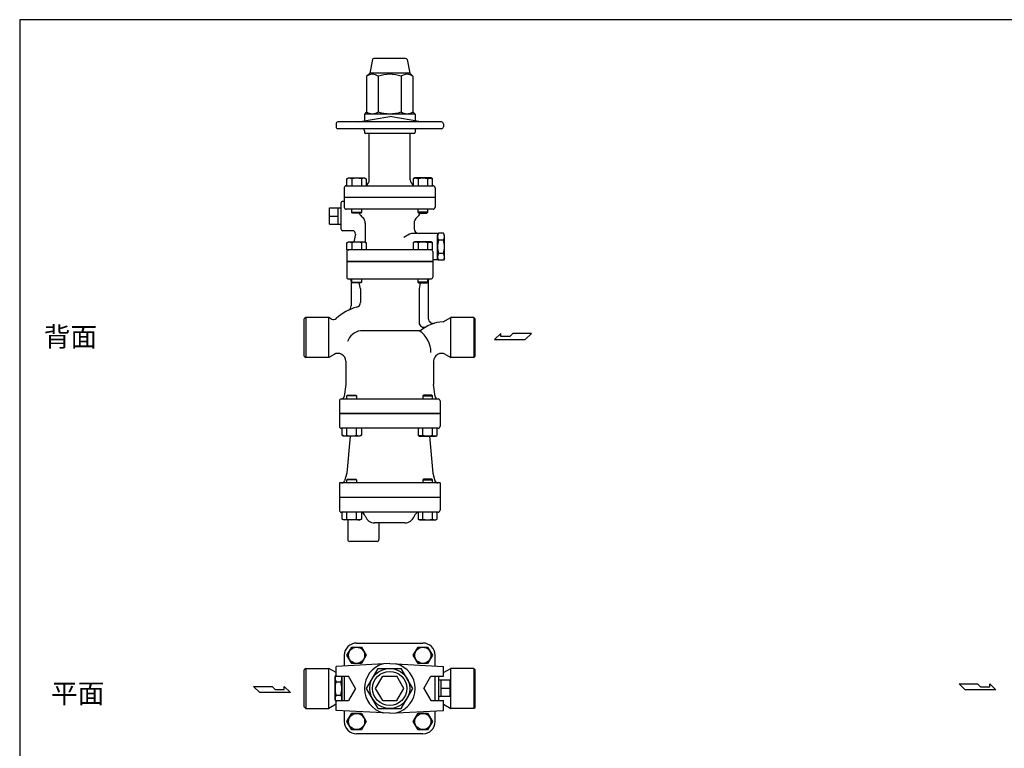
# Model space of a CAD drawing. Extents: x 88 to 2288, y 40 to 1528.
# Drawn here: x 88 to 1096, y 781 to 1528 of the extents above; entities that cross this region are included whole.
import ezdxf

# ---------------------------------------------------------------- set-up
doc = ezdxf.new("R2010")
doc.units = 0
doc.header["$LTSCALE"] = 32
doc.layers.get('0').update_dxf_attribs({"linetype": 'CONTINUOUS'})
doc.styles.get("Standard").update_dxf_attribs({"font": 'simplex', "width": 0.8, "bigfont": 'extfont'})

msp = doc.modelspace()

# ---------------------------------------------------------------- linework, layer by layer
for p, q in [((449.219265, 1487.036627), (446.46043, 1473.242452)), ((483.230724, 1488.242452), (450.690136, 1488.242452)), ((484.701595, 1487.036627), (487.46043, 1473.242452)), ((446.46043, 1473.242452), (443.289069, 1470.071091)), ((487.46043, 1473.242452), (446.46043, 1473.242452)), ((487.46043, 1473.242452), (490.631791, 1470.071091)), ((443.289069, 1470.071091), (443.289069, 1433.571091)), ((455.12475, 1470.071091), (455.12475, 1433.571091)), ((478.796111, 1470.071091), (478.796111, 1433.571091)), ((490.631791, 1470.071091), (490.631791, 1433.571091)), ((443.289069, 1433.571091), (440.96043, 1431.242452)), ((490.631791, 1433.571091), (492.96043, 1431.242452)), ((519.96043, 1423.242452), (413.96043, 1423.242452)), ((434.96043, 1423.242452), (466.96043, 1428.884916)), ((492.96043, 1431.242452), (440.96043, 1431.242452)), ((440.96043, 1431.242452), (440.96043, 1424.300414)), ((498.96043, 1423.242452), (466.96043, 1428.884916)), ((492.96043, 1431.242452), (492.96043, 1424.300414)), ((411.96043, 1421.242452), (411.96043, 1418.242452)), ((519.96043, 1416.242452), (413.96043, 1416.242452)), ((440.96043, 1414.242452), (440.96043, 1412.742452)), ((492.96043, 1414.242452), (492.96043, 1412.742452)), ((521.96043, 1421.242452), (521.96043, 1418.242452)), ((491.46043, 1411.242452), (442.46043, 1411.242452)), ((445.96043, 1363.742452), (445.96043, 1411.242452)), ((487.96043, 1363.742452), (487.96043, 1411.242452)), ((423.204305, 1364.838452), (424.769305, 1365.742452)), ((424.110305, 1365.276452), (423.204305, 1364.839452)), ((423.204305, 1357.742452), (423.204305, 1364.838452)), ((424.609305, 1365.422452), (424.110305, 1365.276452)), ((425.128305, 1365.512452), (424.609305, 1365.422452)), ((424.769305, 1365.742452), (441.269305, 1365.742452)), ((425.658305, 1365.542452), (425.128305, 1365.512452)), ((426.187305, 1365.512452), (425.658305, 1365.542452)), ((426.706305, 1365.422452), (426.187305, 1365.512452)), ((427.206305, 1365.276452), (426.706305, 1365.422452)), ((427.676305, 1365.079452), (427.206305, 1365.276452)), ((428.112305, 1364.838452), (427.676305, 1365.079452)), ((428.112305, 1364.838452), (428.112305, 1357.742452)), ((437.926305, 1364.838452), (437.926305, 1357.742452)), ((441.269305, 1365.742452), (442.834305, 1364.838452)), ((442.834305, 1364.838452), (442.834305, 1357.742452)), ((492.651556, 1365.742452), (491.086556, 1364.838452)), ((491.086556, 1364.838452), (491.086556, 1357.742452)), ((509.151556, 1365.742452), (492.651556, 1365.742452)), ((495.994556, 1364.838452), (495.994556, 1357.742452)), ((505.808556, 1364.838452), (506.244556, 1365.079452)), ((505.808556, 1364.838452), (505.808556, 1357.742452)), ((506.244556, 1365.079452), (506.714556, 1365.276452)), ((506.714556, 1365.276452), (507.214556, 1365.422452)), ((507.214556, 1365.422452), (507.733556, 1365.512452)), ((507.733556, 1365.512452), (508.262556, 1365.542452)), ((508.262556, 1365.542452), (508.792556, 1365.512452)), ((508.792556, 1365.512452), (509.311556, 1365.422452)), ((510.716556, 1364.838452), (509.151556, 1365.742452)), ((509.311556, 1365.422452), (509.810556, 1365.276452)), ((509.810556, 1365.276452), (510.716556, 1364.839452)), ((510.716556, 1357.742452), (510.716556, 1364.838452)), ((420.46043, 1355.742452), (420.46043, 1335.742452)), ((422.46043, 1357.742452), (511.46043, 1357.742452)), ((513.46043, 1355.742452), (513.46043, 1335.742452)), ((420.46043, 1341.742452), (418.96043, 1341.742452)), ((513.46043, 1345.742452), (420.46043, 1345.742452)), ((405.128574, 1335.073452), (416.96043, 1335.073452)), ((405.128574, 1318.411452), (405.128574, 1335.073452)), ((414.128574, 1318.411452), (414.128574, 1335.073452)), ((416.96043, 1339.742452), (416.96043, 1313.742452)), ((511.46043, 1333.742452), (422.46043, 1333.742452)), ((428.019305, 1330.554452), (428.019305, 1333.742452)), ((438.019305, 1333.742452), (438.019305, 1330.554452)), ((495.901556, 1333.742452), (495.901556, 1330.554452)), ((505.901556, 1330.554452), (505.901556, 1333.742452)), ((405.128574, 1326.742452), (414.128574, 1326.742452)), ((428.019305, 1330.554452), (438.019305, 1330.554452)), ((428.831305, 1329.742452), (428.019305, 1330.554452)), ((437.207305, 1329.742452), (428.831305, 1329.742452)), ((438.019305, 1330.554452), (437.207305, 1329.742452)), ((505.901556, 1330.554452), (495.901556, 1330.554452)), ((495.901556, 1330.554452), (496.713556, 1329.742452)), ((496.713556, 1329.742452), (505.089556, 1329.742452)), ((505.089556, 1329.742452), (505.901556, 1330.554452)), ((405.128574, 1318.411452), (416.96043, 1318.411452)), ((428.823545, 1311.742452), (418.96043, 1311.742452)), ((441.96043, 1319.306857), (441.96043, 1299.843233)), ((491.96043, 1319.306857), (491.96043, 1313.742452)), ((431.777969, 1308.221508), (430.371046, 1300.242452)), ((487.371973, 1308.206554), (481.373373, 1304.743261)), ((515.96043, 1308.742452), (489.371973, 1308.742452)), ((515.96043, 1307.242452), (517.032227, 1309.098859)), ((515.96043, 1308.742452), (515.96043, 1281.742452)), ((515.96043, 1283.242452), (515.96043, 1307.242452)), ((521.888633, 1309.098859), (517.032227, 1309.098859)), ((521.888633, 1302.170656), (517.032227, 1302.170656)), ((522.96043, 1307.242452), (521.888633, 1309.098859)), ((522.96043, 1283.242452), (522.96043, 1307.242452)), ((423.204305, 1299.338452), (424.769305, 1300.242452)), ((424.110305, 1299.776452), (423.204305, 1299.339452)), ((423.204305, 1292.242452), (423.204305, 1299.338452)), ((423.204305, 1292.242452), (424.96043, 1292.242452)), ((424.609305, 1299.922452), (424.110305, 1299.776452)), ((425.128305, 1300.012452), (424.609305, 1299.922452)), ((424.769305, 1300.242452), (441.269305, 1300.242452)), ((508.96043, 1292.242452), (424.96043, 1292.242452)), ((425.658305, 1300.042452), (425.128305, 1300.012452)), ((426.187305, 1300.012452), (425.658305, 1300.042452)), ((426.706305, 1299.922452), (426.187305, 1300.012452)), ((427.206305, 1299.776452), (426.706305, 1299.922452)), ((427.676305, 1299.579452), (427.206305, 1299.776452)), ((428.112305, 1299.338452), (427.676305, 1299.579452)), ((428.112305, 1299.338452), (428.112305, 1292.242452)), ((437.926305, 1299.338452), (437.926305, 1292.242452)), ((441.269305, 1300.242452), (442.834305, 1299.338452)), ((442.834305, 1299.338452), (442.834305, 1292.242452)), ((492.651556, 1300.242452), (491.086556, 1299.338452)), ((491.086556, 1299.338452), (491.086556, 1292.242452)), ((509.151556, 1300.242452), (492.651556, 1300.242452)), ((495.994556, 1299.338452), (495.994556, 1292.242452)), ((505.808556, 1299.338452), (506.244556, 1299.579452)), ((505.808556, 1299.338452), (505.808556, 1292.242452)), ((506.244556, 1299.579452), (506.714556, 1299.776452)), ((506.714556, 1299.776452), (507.214556, 1299.922452)), ((507.214556, 1299.922452), (507.733556, 1300.012452)), ((507.733556, 1300.012452), (508.262556, 1300.042452)), ((508.262556, 1300.042452), (508.792556, 1300.012452)), ((508.792556, 1300.012452), (509.311556, 1299.922452)), ((510.716556, 1292.242452), (508.96043, 1292.242452)), ((510.716556, 1299.338452), (509.151556, 1300.242452)), ((509.311556, 1299.922452), (509.810556, 1299.776452)), ((509.810556, 1299.776452), (510.716556, 1299.339452)), ((510.716556, 1292.242452), (510.716556, 1299.338452)), ((422.96043, 1290.242452), (422.96043, 1280.242452)), ((510.96043, 1290.242452), (510.96043, 1280.242452)), ((515.96043, 1281.742452), (510.96043, 1281.742452)), ((515.96043, 1283.242452), (517.032227, 1281.386046)), ((521.888633, 1288.314249), (517.032227, 1288.314249)), ((521.888633, 1281.386046), (517.032227, 1281.386046)), ((522.96043, 1283.242452), (521.888633, 1281.386046)), ((422.96043, 1280.242452), (510.96043, 1280.242452)), ((510.96043, 1280.242452), (422.96043, 1280.242452)), ((422.96043, 1280.242452), (422.96043, 1264.242452)), ((510.96043, 1280.242452), (510.96043, 1264.242452)), ((424.96043, 1262.242452), (508.96043, 1262.242452)), ((428.019305, 1259.054452), (428.019305, 1262.242452)), ((438.019305, 1262.242452), (438.019305, 1259.054452)), ((495.901556, 1262.242452), (495.901556, 1259.054452)), ((505.901556, 1259.054452), (505.901556, 1262.242452)), ((427.46043, 1260.273825), (427.46043, 1234.680978)), ((428.019305, 1259.054452), (438.019305, 1259.054452)), ((428.831305, 1258.242452), (428.019305, 1259.054452)), ((437.207305, 1258.242452), (428.831305, 1258.242452)), ((436.96043, 1252.242452), (435.76043, 1258.242452)), ((436.96043, 1252.242452), (436.96043, 1238.243076)), ((438.019305, 1259.054452), (437.207305, 1258.242452)), ((505.901556, 1259.054452), (495.901556, 1259.054452)), ((495.901556, 1259.054452), (496.713556, 1258.242452)), ((496.713556, 1258.242452), (505.089556, 1258.242452)), ((498.16043, 1258.242452), (496.96043, 1252.242452)), ((496.96043, 1252.242452), (496.96043, 1217.749494)), ((505.089556, 1258.242452), (505.901556, 1259.054452)), ((506.46043, 1260.242452), (506.46043, 1221.739288)), ((380.96043, 1222.742452), (379.46043, 1221.242452)), ((379.46043, 1202.242452), (379.46043, 1221.242452)), ((404.46043, 1222.742452), (380.96043, 1222.742452)), ((380.96043, 1222.742452), (380.96043, 1181.742452)), ((404.46043, 1181.742452), (404.46043, 1222.742452)), ((407.354509, 1221.071555), (404.46043, 1222.742452)), ((521.615307, 1218.232531), (529.42672, 1222.742452)), ((529.46043, 1181.742452), (529.46043, 1222.742452)), ((552.96043, 1222.742452), (529.46043, 1222.742452)), ((552.96043, 1222.742452), (552.96043, 1181.742452)), ((552.96043, 1222.742452), (554.46043, 1221.242452)), ((554.46043, 1202.242452), (554.46043, 1221.242452)), ((379.46043, 1183.242452), (379.46043, 1202.242452)), ((496.96043, 1209.242452), (436.861173, 1209.242452)), ((554.46043, 1183.242452), (554.46043, 1202.242452)), ((580.690616, 1206.411955), (574.251116, 1200.109705)), ((574.251116, 1200.109705), (605.763491, 1200.109705)), ((580.690616, 1203.26083), (580.690616, 1206.411955)), ((590.006741, 1203.26083), (580.690616, 1203.26083)), ((593.158991, 1206.411955), (590.006741, 1203.26083)), ((612.065741, 1206.411955), (593.158991, 1206.411955)), ((605.763491, 1200.109705), (612.065741, 1206.411955)), ((379.46043, 1183.242452), (380.96043, 1181.742452)), ((404.46043, 1181.742452), (380.96043, 1181.742452)), ((409.96043, 1184.917879), (404.46043, 1181.742452)), ((523.92672, 1184.917879), (529.42672, 1181.742452)), ((552.96043, 1181.742452), (529.46043, 1181.742452)), ((554.46043, 1183.242452), (552.96043, 1181.742452)), ((421.96043, 1177.989676), (421.96043, 1154.242452)), ((511.96043, 1177.970213), (511.96043, 1154.242452)), ((421.96043, 1154.242452), (420.307565, 1141.845961)), ((513.613296, 1141.845961), (511.96043, 1154.242452)), ((423.069557, 1142.430452), (423.881557, 1143.242452)), ((423.069557, 1139.242452), (423.069557, 1142.430452)), ((433.069557, 1142.430452), (423.069557, 1142.430452)), ((423.881557, 1143.242452), (432.257557, 1143.242452)), ((432.257557, 1143.242452), (433.069557, 1142.430452)), ((433.069557, 1142.430452), (433.069557, 1139.242452)), ((501.663303, 1143.242452), (500.851303, 1142.430452)), ((500.851303, 1142.430452), (500.851303, 1139.242452)), ((500.851303, 1142.430452), (510.851303, 1142.430452)), ((510.039303, 1143.242452), (501.663303, 1143.242452)), ((510.851303, 1142.430452), (510.039303, 1143.242452)), ((510.851303, 1139.242452), (510.851303, 1142.430452)), ((415.46043, 1137.244054), (415.46043, 1111.242452)), ((417.380403, 1139.242452), (516.540457, 1139.242452)), ((518.46043, 1137.244054), (518.46043, 1111.242452)), ((415.46043, 1124.242452), (518.46043, 1124.242452)), ((518.46043, 1124.242452), (415.46043, 1124.242452)), ((516.46043, 1109.242452), (417.46043, 1109.242452)), ((418.254557, 1102.146452), (418.254557, 1109.242452)), ((423.162557, 1102.146452), (423.162557, 1109.242452)), ((432.976557, 1102.146452), (432.976557, 1109.242452)), ((437.884557, 1109.242452), (437.884557, 1102.146452)), ((496.036303, 1109.242452), (496.036303, 1102.146452)), ((500.944303, 1102.146452), (500.944303, 1109.242452)), ((510.758303, 1102.146452), (510.758303, 1109.242452)), ((515.666303, 1102.146452), (515.666303, 1109.242452)), ((419.819557, 1101.242452), (418.254557, 1102.146452)), ((436.319557, 1101.242452), (419.819557, 1101.242452)), ((426.287466, 1101.242452), (422.962897, 1063.242452)), ((432.976557, 1102.146452), (433.412557, 1101.905452)), ((433.412557, 1101.905452), (433.882557, 1101.708452)), ((433.882557, 1101.708452), (434.382557, 1101.562452)), ((434.382557, 1101.562452), (434.901557, 1101.472452)), ((434.901557, 1101.472452), (435.430557, 1101.442452)), ((435.430557, 1101.442452), (435.960557, 1101.472452)), ((435.960557, 1101.472452), (436.479557, 1101.562452)), ((437.884557, 1102.146452), (436.319557, 1101.242452)), ((436.479557, 1101.562452), (436.978557, 1101.708452)), ((436.978557, 1101.708452), (437.884557, 1102.145452)), ((496.036303, 1102.146452), (497.601303, 1101.242452)), ((496.942303, 1101.708452), (496.036303, 1102.145452)), ((497.441303, 1101.562452), (496.942303, 1101.708452)), ((497.960303, 1101.472452), (497.441303, 1101.562452)), ((497.601303, 1101.242452), (514.101303, 1101.242452)), ((498.490303, 1101.442452), (497.960303, 1101.472452)), ((499.019303, 1101.472452), (498.490303, 1101.442452)), ((499.538303, 1101.562452), (499.019303, 1101.472452)), ((500.038303, 1101.708452), (499.538303, 1101.562452)), ((500.508303, 1101.905452), (500.038303, 1101.708452)), ((500.944303, 1102.146452), (500.508303, 1101.905452)), ((507.633394, 1101.242452), (510.957964, 1063.242452)), ((514.101303, 1101.242452), (515.666303, 1102.146452)), ((422.962897, 1063.242452), (420.602149, 1055.379759)), ((510.957964, 1063.242452), (513.318711, 1055.379759)), ((518.46043, 1053.242452), (415.46043, 1053.242452)), ((415.46043, 1053.242452), (415.46043, 1038.242452)), ((423.069557, 1056.430452), (423.881557, 1057.242452)), ((433.069557, 1056.430452), (423.069557, 1056.430452)), ((423.069557, 1053.242452), (423.069557, 1056.430452)), ((423.881557, 1057.242452), (432.257557, 1057.242452)), ((432.257557, 1057.242452), (433.069557, 1056.430452)), ((433.069557, 1056.430452), (433.069557, 1053.242452)), ((501.663303, 1057.242452), (500.851303, 1056.430452)), ((500.851303, 1056.430452), (510.851303, 1056.430452)), ((500.851303, 1056.430452), (500.851303, 1053.242452)), ((510.039303, 1057.242452), (501.663303, 1057.242452)), ((510.851303, 1056.430452), (510.039303, 1057.242452)), ((510.851303, 1053.242452), (510.851303, 1056.430452)), ((518.46043, 1053.242452), (518.46043, 1038.242452)), ((518.46043, 1038.242452), (415.46043, 1038.242452)), ((415.46043, 1038.242452), (415.46043, 1025.242452)), ((518.46043, 1038.242452), (518.46043, 1025.242452)), ((516.46043, 1023.242452), (417.46043, 1023.242452)), ((418.254557, 1016.146452), (418.254557, 1023.242452)), ((423.162557, 1016.146452), (423.162557, 1023.242452)), ((432.976557, 1016.146452), (432.976557, 1023.242452)), ((437.884557, 1023.242452), (437.884557, 1016.146452)), ((441.893668, 1019.294573), (442.065579, 1018.822251)), ((492.027192, 1019.294573), (491.855281, 1018.822251)), ((496.036303, 1023.242452), (496.036303, 1016.146452)), ((500.944303, 1016.146452), (500.944303, 1023.242452)), ((510.758303, 1016.146452), (510.758303, 1023.242452)), ((515.666303, 1016.146452), (515.666303, 1023.242452)), ((419.819557, 1015.242452), (418.254557, 1016.146452)), ((436.319557, 1015.242452), (419.819557, 1015.242452)), ((423.96043, 1015.242452), (423.96043, 995.242452)), ((432.976557, 1016.146452), (433.412557, 1015.905452)), ((433.412557, 1015.905452), (433.882557, 1015.708452)), ((433.882557, 1015.708452), (434.382557, 1015.562452)), ((434.382557, 1015.562452), (434.901557, 1015.472452)), ((434.901557, 1015.472452), (435.430557, 1015.442452)), ((435.430557, 1015.442452), (435.960557, 1015.472452)), ((435.960557, 1015.472452), (436.479557, 1015.562452)), ((437.884557, 1016.146452), (436.319557, 1015.242452)), ((436.479557, 1015.562452), (436.978557, 1015.708452)), ((436.978557, 1015.708452), (437.884557, 1016.145452)), ((482.458355, 1012.242452), (451.462505, 1012.242452)), ((455.96043, 1012.242452), (455.96043, 995.242452)), ((496.036303, 1016.146452), (497.601303, 1015.242452)), ((496.942303, 1015.708452), (496.036303, 1016.145452)), ((497.441303, 1015.562452), (496.942303, 1015.708452)), ((497.960303, 1015.472452), (497.441303, 1015.562452)), ((497.601303, 1015.242452), (514.101303, 1015.242452)), ((498.490303, 1015.442452), (497.960303, 1015.472452)), ((499.019303, 1015.472452), (498.490303, 1015.442452)), ((499.538303, 1015.562452), (499.019303, 1015.472452)), ((500.038303, 1015.708452), (499.538303, 1015.562452)), ((500.508303, 1015.905452), (500.038303, 1015.708452)), ((500.944303, 1016.146452), (500.508303, 1015.905452)), ((514.101303, 1015.242452), (515.666303, 1016.146452)), ((453.96043, 993.242452), (425.96043, 993.242452)), ((433.019332, 889.106099), (500.901532, 889.106099)), ((423.204306, 876.547225), (428.112306, 885.047225)), ((428.112306, 885.047225), (437.926306, 885.047225)), ((437.926306, 885.047225), (442.834306, 876.547225)), ((491.086557, 876.547225), (495.994557, 885.047225)), ((495.994557, 885.047225), (505.808557, 885.047225)), ((505.808557, 885.047225), (510.716557, 876.547225)), ((466.96043, 868.106098), (411.96043, 865.106098)), ((420.460432, 876.547199), (420.460432, 865.569735)), ((428.112306, 868.047225), (423.204306, 876.547225)), ((437.926306, 868.047225), (428.112306, 868.047225)), ((442.834306, 876.547225), (437.926306, 868.047225)), ((466.96043, 868.106098), (521.96043, 865.106098)), ((495.994557, 868.047225), (491.086557, 876.547225)), ((505.808557, 868.047225), (495.994557, 868.047225)), ((510.716557, 876.547225), (505.808557, 868.047225)), ((513.460432, 865.569735), (513.460432, 876.547199)), ((380.96043, 863.106098), (379.46043, 861.606098)), ((379.46043, 842.606098), (379.46043, 861.606098)), ((380.96043, 863.106098), (380.96043, 822.106098)), ((380.96043, 863.106098), (404.46043, 863.106098)), ((404.46043, 822.106098), (404.46043, 863.106098)), ((411.96043, 858.795434), (404.49414, 863.106098)), ((411.96043, 855.106098), (411.96043, 865.106098)), ((443.289069, 842.606098), (455.12475, 863.106098)), ((455.12475, 863.106098), (478.796111, 863.106098)), ((490.631791, 842.606098), (478.796111, 863.106098)), ((521.96043, 855.106098), (521.96043, 865.106098)), ((521.96043, 858.795434), (529.42672, 863.106098)), ((529.46043, 822.106098), (529.46043, 863.106098)), ((552.96043, 863.106098), (529.46043, 863.106098)), ((552.96043, 863.106098), (552.96043, 822.106098)), ((552.96043, 863.106098), (554.46043, 861.606098)), ((554.46043, 842.606098), (554.46043, 861.606098)), ((410.96043, 854.606098), (411.96043, 856.338149)), ((410.96043, 830.606098), (410.96043, 854.606098)), ((411.96043, 855.106098), (424.743552, 855.106098)), ((412.032227, 849.534301), (416.888633, 849.534301)), ((417.96043, 854.606098), (417.671755, 855.106098)), ((417.96043, 855.106098), (417.96043, 830.106098)), ((417.96043, 830.606098), (417.96043, 854.606098)), ((420.460432, 855.106098), (420.460432, 830.106098)), ((431.96043, 842.606098), (424.743552, 855.106098)), ((452.526673, 842.606098), (459.743552, 855.106098)), ((459.743552, 855.106098), (474.177308, 855.106098)), ((481.394187, 842.606098), (474.177308, 855.106098)), ((501.96043, 842.606098), (509.177308, 855.106098)), ((509.177308, 855.106098), (521.96043, 855.106098)), ((513.460432, 830.106098), (513.460432, 855.106098)), ((516.96043, 855.106098), (516.96043, 830.106098)), ((528.792286, 850.937098), (516.96043, 850.937098)), ((519.792286, 834.275098), (519.792286, 850.937098)), ((528.792286, 834.275098), (528.792286, 850.937098)), ((1056.345992, 841.130984), (1050.043742, 847.433234)), ((1050.043742, 847.433234), (1068.950492, 847.433234)), ((1068.950492, 847.433234), (1072.102742, 844.282109)), ((1081.418867, 844.282109), (1081.418867, 847.433234)), ((1081.418867, 847.433234), (1087.858367, 841.130984)), ((327.53852, 844.628145), (346.44527, 844.628145)), ((333.84077, 838.325895), (327.53852, 844.628145)), ((365.353145, 838.325895), (333.84077, 838.325895)), ((346.44527, 844.628145), (349.59752, 841.47702)), ((349.59752, 841.47702), (358.913645, 841.47702)), ((358.913645, 844.628145), (365.353145, 838.325895)), ((358.913645, 841.47702), (358.913645, 844.628145)), ((379.46043, 823.606098), (379.46043, 842.606098)), ((431.96043, 842.606098), (424.743552, 830.106098)), ((455.12475, 822.106098), (443.289069, 842.606098)), ((459.743552, 830.106098), (452.526673, 842.606098)), ((474.177308, 830.106098), (481.394187, 842.606098)), ((478.796111, 822.106098), (490.631791, 842.606098)), ((501.96043, 842.606098), (509.177308, 830.106098)), ((528.792286, 842.606098), (519.792286, 842.606098)), ((554.46043, 823.606098), (554.46043, 842.606098)), ((1087.858367, 841.130984), (1056.345992, 841.130984)), ((1072.102742, 844.282109), (1081.418867, 844.282109)), ((410.96043, 830.606098), (411.96043, 828.874047)), ((411.96043, 820.106098), (411.96043, 830.106098)), ((411.96043, 830.106098), (424.743552, 830.106098)), ((412.032227, 835.677895), (416.888633, 835.677895)), ((417.96043, 830.606098), (417.671755, 830.106098)), ((459.743552, 830.106098), (474.177308, 830.106098)), ((509.177308, 830.106098), (521.96043, 830.106098)), ((528.792286, 834.275098), (516.96043, 834.275098)), ((521.96043, 820.106098), (521.96043, 830.106098)), ((379.46043, 823.606098), (380.96043, 822.106098)), ((380.96043, 822.106098), (404.46043, 822.106098)), ((411.96043, 826.416763), (404.49414, 822.106098)), ((466.96043, 817.106098), (411.96043, 820.106098)), ((420.460432, 819.642462), (420.460432, 808.664999)), ((423.204306, 808.664974), (428.112306, 817.164974)), ((428.112306, 817.164974), (437.926306, 817.164974)), ((437.926306, 817.164974), (442.834306, 808.664974)), ((455.12475, 822.106098), (478.796111, 822.106098)), ((466.96043, 817.106098), (521.96043, 820.106098)), ((491.086557, 808.664974), (495.994557, 817.164974)), ((495.994557, 817.164974), (505.808557, 817.164974)), ((505.808557, 817.164974), (510.716557, 808.664974)), ((513.460432, 808.664999), (513.460432, 819.642462)), ((521.96043, 826.416763), (529.42672, 822.106098)), ((552.96043, 822.106098), (529.46043, 822.106098)), ((554.46043, 823.606098), (552.96043, 822.106098)), ((428.112306, 800.164974), (423.204306, 808.664974)), ((442.834306, 808.664974), (437.926306, 800.164974)), ((495.994557, 800.164974), (491.086557, 808.664974)), ((510.716557, 808.664974), (505.808557, 800.164974)), ((437.926306, 800.164974), (428.112306, 800.164974)), ((505.808557, 800.164974), (495.994557, 800.164974)), ((500.901532, 796.106099), (433.019332, 796.106099))]:
    msp.add_line(p, q)
msp.add_lwpolyline([(88, 40), (2288, 40), (2288, 1528), (88, 1528)], close=True)
for centre, radius in [((433.019306, 876.547225), 8.24991), ((500.901557, 876.547225), 8.24991), ((466.96043, 842.606098), 20.5), ((466.96043, 842.606098), 17.5), ((433.019306, 808.664974), 8.24991), ((500.901557, 808.664974), 8.24991)]:
    msp.add_circle(centre, radius)
for centre, radius, start, end in [((450.690136, 1486.742452), 1.5, 90, 168.690068), ((483.230724, 1486.742452), 1.5, 11.309932, 90), ((449.206909, 1462.315883), 9.755208, 52.653491, 127.346509), ((466.96043, 1436.050258), 36.020833, 70.817466, 109.182534), ((484.713951, 1462.315883), 9.755208, 52.653491, 127.346509), ((449.206909, 1441.3263), 9.755208, 232.653491, 307.346509), ((466.96043, 1467.591925), 36.020833, 250.817466, 289.182534), ((484.713951, 1441.3263), 9.755208, 232.653491, 307.346509), ((413.96043, 1421.242452), 2, 90, 180), ((519.96043, 1421.242452), 2, 0, 90), ((413.96043, 1418.242452), 2, 180, 270), ((438.96043, 1414.242452), 2, 0, 90), ((442.46043, 1412.742452), 1.5, 180, 270), ((491.46043, 1412.742452), 1.5, 270, 0), ((494.96043, 1414.242452), 2, 90, 180), ((519.96043, 1418.242452), 2, 270, 0), ((433.019305, 1348.079461), 17.462601, 73.680072, 106.319928), ((440.380305, 1360.911128), 4.630982, 58.000676, 121.999324), ((439.96043, 1363.742452), 6, 298.618746, 0), ((493.96043, 1363.742452), 6, 180, 241.381254), ((493.540556, 1360.911128), 4.630982, 58.000676, 121.999324), ((500.901556, 1348.079461), 17.462601, 73.680072, 106.319928), ((422.46043, 1355.742452), 2, 90, 180), ((511.46043, 1355.742452), 2, 0, 90), ((418.96043, 1339.742452), 2, 90, 180), ((422.46043, 1335.742452), 2, 180, 270), ((511.46043, 1335.742452), 2, 270, 0), ((428.76142, 1325.742452), 8, 28.571878, 30), ((428.76142, 1325.742452), 8, 28.571878, 30), ((448.96043, 1336.742452), 15, 208.571878, 229.294293), ((433.96043, 1319.306857), 8, 0, 49.294293), ((499.96043, 1319.306857), 8, 130.705707, 180), ((484.96043, 1336.742452), 15, 310.705707, 331.428122), ((505.15944, 1325.742452), 8, 150, 151.428122), ((418.96043, 1313.742452), 2, 180, 270), ((428.823545, 1308.742452), 3, 350, 90), ((496.96043, 1313.742452), 5, 180, 270), ((489.371973, 1304.742452), 4, 90, 120), ((522.094405, 1305.634757), 6.133975, 145.615753, 214.384247), ((538.888633, 1295.242452), 22.928203, 162.412046, 197.587954), ((516.826455, 1305.634757), 6.133975, 325.615753, 34.384247), ((500.032227, 1295.242452), 22.928203, 342.412046, 17.587954), ((424.96043, 1290.242452), 2, 90, 180), ((433.019305, 1282.579461), 17.462601, 73.680072, 106.319928), ((440.380305, 1295.411128), 4.630982, 58.000676, 121.999324), ((493.540556, 1295.411128), 4.630982, 58.000676, 121.999324), ((500.901556, 1282.579461), 17.462601, 73.680072, 106.319928), ((508.96043, 1290.242452), 2, 0, 90), ((522.094405, 1284.850147), 6.133975, 145.615753, 214.384247), ((516.826455, 1284.850147), 6.133975, 325.615753, 34.384247), ((424.96043, 1264.242452), 2, 180, 270), ((425.46043, 1260.273825), 2, 0, 100.161791), ((508.46043, 1260.242452), 2, 90, 180), ((508.96043, 1264.242452), 2, 270, 0), ((446.790557, 1184.242452), 51, 105.356477, 132.894881), ((422.46043, 1234.680978), 5, 295.751355, 0), ((431.96043, 1238.243076), 5, 285.356477, 0), ((409.354509, 1224.535657), 4, 240, 312.894881), ((511.46043, 1221.739288), 5, 180, 285.562697), ((501.96043, 1217.749494), 5, 180, 300), ((522.46043, 1182.242452), 36, 91.345179, 132.931448), ((439.743541, 1192.623554), 16.850326, 99.506913, 161.334825), ((483.18763, 1187.156269), 26.028628, 359.174065, 58.052603), ((413.96043, 1177.989676), 8, 0, 120), ((519.96043, 1177.970213), 8, 60, 180), ((417.333881, 1142.242452), 3, 271.450302, 352.405357), ((516.586979, 1142.242452), 3, 187.594643, 268.549698), ((417.46043, 1137.244054), 2, 91.450302, 180), ((516.46043, 1137.244054), 2, 0, 88.549698), ((417.46043, 1111.242452), 2, 180, 270), ((516.46043, 1111.242452), 2, 270, 0), ((420.708557, 1106.073776), 4.630982, 238.000676, 301.999324), ((428.069557, 1118.905444), 17.462601, 253.680072, 286.319928), ((505.851303, 1118.905444), 17.462601, 253.680072, 286.319928), ((513.212303, 1106.073776), 4.630982, 238.000676, 301.999324), ((417.728865, 1056.242452), 3, 270, 343.287792), ((516.191995, 1056.242452), 3, 196.712208, 270), ((417.46043, 1025.242452), 2, 180, 270), ((436.255512, 1017.242452), 6, 20, 74.24601), ((451.462505, 1022.242452), 10, 200, 270), ((482.458355, 1022.242452), 10, 270, 340), ((497.665348, 1017.242452), 6, 105.75399, 160), ((516.46043, 1025.242452), 2, 270, 0), ((420.708557, 1020.073776), 4.630982, 238.000676, 301.999324), ((428.069557, 1032.905444), 17.462601, 253.680072, 286.319928), ((505.851303, 1032.905444), 17.462601, 253.680072, 286.319928), ((513.212303, 1020.073776), 4.630982, 238.000676, 301.999324), ((425.96043, 995.242452), 2, 180, 270), ((453.96043, 995.242452), 2, 270, 0), ((433.019332, 876.547199), 12.5589, 90, 180), ((500.901532, 876.547199), 12.5589, 0, 90), ((466.96043, 842.606098), 26, 104.796484, 255.203516), ((466.96043, 842.606098), 26, 284.796484, 75.203516), ((417.094405, 852.998403), 6.133975, 146.821902, 214.384247), ((433.888633, 842.606098), 22.928203, 162.412046, 197.587954), ((411.826455, 852.998403), 6.133975, 325.615753, 20.09697), ((395.032227, 842.606098), 22.928203, 342.412046, 17.587954), ((417.094405, 832.213793), 6.133975, 145.615753, 213.178098), ((411.826455, 832.213793), 6.133975, 339.90303, 34.384247), ((433.019332, 808.664999), 12.5589, 180, 270), ((500.901532, 808.664999), 12.5589, 270, 0)]:
    msp.add_arc(centre, radius, start, end)

# ---------------------------------------------------------------- texts
for s, p in [('背面', (112.657378, 1193.002385)), ('平面', (120.126295, 827.482703))]:
    msp.add_text(s, height=20).set_placement(p)

doc.saveas('drawing.dxf')
